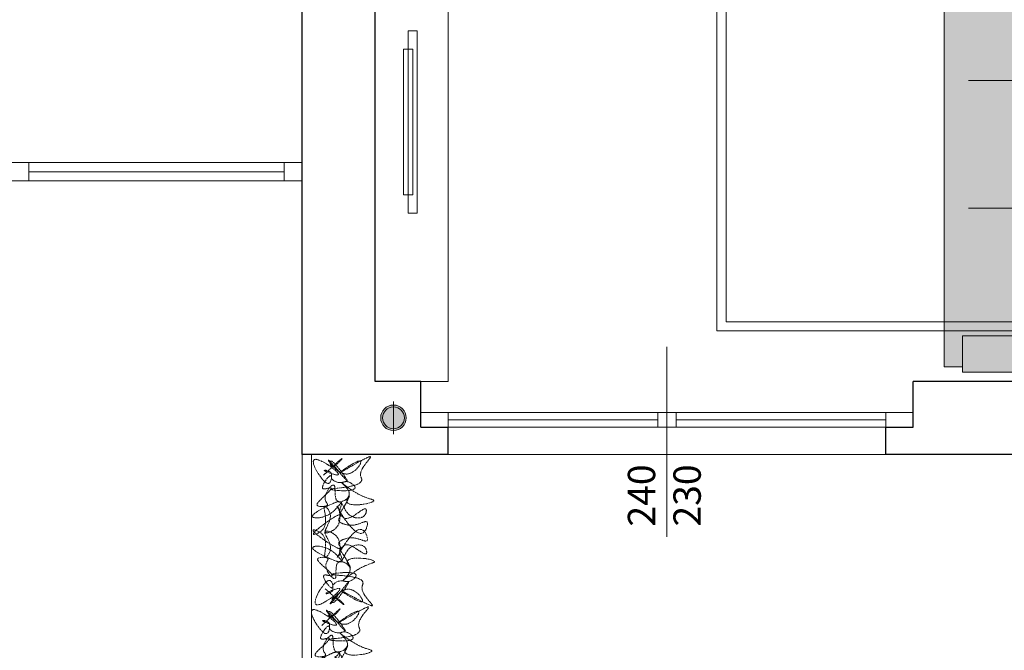
# Model space of a CAD drawing. Units: millimetres. Extents: x -37808 to 27210, y -42282 to 3938.
# Drawn here: x 6949 to 7489, y -37026 to -36680 of the extents above; entities that cross this region are included whole.
import ezdxf

# ---------------------------------------------------------------- set-up
doc = ezdxf.new("R2010")
doc.units = ezdxf.units.MM
doc.linetypes.add('DASHED', pattern=[1.5, 1.25, -0.25])
doc.layers.get('0').update_dxf_attribs({"lineweight": 5})
for name, color, linetype, lineweight in [('_SCARICO', 114, 'Continuous', 5), ('ARREDO', 8, 'Continuous', 5), ('Layer5', 67, 'DASHED', 13), ('MURI SEZ', 7, 'Continuous', 30), ('QUOTE SERRA', 7, 'Continuous', 5), ('SERRAMENTI', 7, 'Continuous', 5)]:
    doc.layers.add(name, color=color, linetype=linetype, lineweight=lineweight)
doc.styles.add('QUOTE', font='swisscl.ttf', dxfattribs={"height": 20})

# ---------------------------------------------------------------- blocks, each defined once
blk = doc.blocks.new('A$C13826E7A')
at = {"layer": 'ARREDO', "true_color": 0xffffff}
h = blk.add_hatch(color=7, dxfattribs=at)
h.dxf.hatch_style = 1
h.paths.add_polyline_path([(246.9999772286792, 9.999983011425822), (249.9999772286792, 9.999983011425684), (249.9999772286792, 79.99998301142568), (246.9999772286792, 79.99998301142568), (246.9999772286792, 89.99998301142568), (224.9999772286792, 89.99998301142568), (224.9999772286792, 92.9999830114266), (24.9999772286792, 92.99998301142568), (24.9999772286792, 89.99998301142568), (2.999977228679199, 89.99998301142568), (2.999977228679199, 79.99998301142568), (-2.277132080052979e-05, 79.99998301142568), (-2.277132080052979e-05, 9.999983011425684), (2.999977228679199, 9.999983011426593), (2.999977228679199, -1.698857431620127e-05), (246.9999772286792, -1.698857431620127e-05)])
at = {"layer": 'ARREDO'}
h = blk.add_hatch(color=9, dxfattribs=at)
h.dxf.hatch_style = 1
h.paths.add_polyline_path([(21.50584198525212, 76.17403461101823), (19.9999772286792, 76.17403461101823), (19.9999772286792, 9.999983011426593), (4.265791960256593, 9.99998301142588), (4.265791960256593, 8.42937186364088), (21.50584198525212, 8.42937186364088)])
h = blk.add_hatch(color=9, dxfattribs=at)
h.dxf.hatch_style = 1
h.paths.add_polyline_path([(32.74884145029582, 72.9999830114266), (28.11299253391235, 72.99998301142661), (28.11299253391235, 70.1152738675737), (31.75517010531815, 70.1152738675737, -0.09578518337158398)])
h.paths.add_polyline_path([(166.4479954652784, 72.9999830114266), (127.7173949236602, 72.9999830114266, -0.1110828690175207), (128.1516647775568, 70.1152738675737), (166.1891610017974, 70.1152738675737, -0.1284950783243697)])
h = blk.add_hatch(color=9, dxfattribs=at)
h.dxf.hatch_style = 1
h.paths.add_polyline_path([(128.2969670818547, 62.70140865658709, 0.5457279367142331), (132.6458881787012, 72.9999830114266), (127.7173949236602, 72.9999830114266, -0.4736426670723108), (122.660694307519, 64.04412063824905, -0.02949365228917), (89.9999772286792, 59.84031516731847), (89.9999772286792, 58.16505987579228, 0.03455140187864807)])
h.paths.add_polyline_path([(89.9999772286792, 59.84031516731852, -0.04371892195752105), (41.24603163353189, 60.73479848395822, 0.1003367185831545), (44.26097174442475, 59.68278859667794, 0.04102165588313751), (89.9999772286792, 58.16505987579228)])
h = blk.add_hatch(color=9, dxfattribs=at)
h.dxf.hatch_style = 1
h.paths.add_polyline_path([(204.3324190728291, 58.72090598518432, -0.07581767133431015), (202.7566325684567, 63.28965715943815, -0.1366145857776106), (194.3689570105598, 52.92772779492134, -0.2954378700297637), (176.949145146762, 52.85790843617269, -0.01274142365652194), (175.6002560184484, 54.12072926796299, 0.03805290966394219), (179.4279990469286, 50.1554659113094, 0.2954378700297688), (196.8478109107267, 50.22528527005826, 0.1154190743291328)])
h.paths.add_polyline_path([(229.9999772286792, 51.46295714347514, -0.1851528542305745), (212.2050410395714, 51.44171004120108, -0.07732538738228538), (208.028666688984, 54.05733901305947, 0.1353152931733985), (214.6838949397379, 48.73926751633783, 0.1581398228989295), (229.9999772286792, 47.95312150575636)])
blk.add_lwpolyline([(246.9999772286792, 9.999983011425822), (249.9999772286792, 9.999983011425684), (249.9999772286792, 79.99998301142568), (246.9999772286792, 79.99998301142568), (246.9999772286792, 89.99998301142568), (224.9999772286792, 89.99998301142568), (224.9999772286792, 92.9999830114266), (24.9999772286792, 92.99998301142568), (24.9999772286792, 89.99998301142568), (2.999977228679199, 89.99998301142568), (2.999977228679199, 79.99998301142568), (-2.277132080052979e-05, 79.99998301142568), (-2.277132080052979e-05, 9.999983011425684), (2.999977228679199, 9.999983011426593), (2.999977228679199, -1.698857431620127e-05), (246.9999772286792, -1.698857431620127e-05)], close=True, dxfattribs=at)
for points in [[(224.9999772286792, 76.38088504164261), (224.9999772286792, 92.9999830114266), (24.9999772286792, 92.99998301142568), (24.9999772286792, 72.9999830114266), (32.748841450295, 72.9999830114266)], [(2.999977228679199, 79.99998301142568), (2.999977228679199, 89.99998301142568), (24.9999772286792, 89.99998301142568)], [(224.9999772286792, 89.99998301142568), (246.9999772286792, 89.99998301142568), (246.9999772286792, 79.99998301142568)], [(-2.277132080052979e-05, 79.99998301142568), (19.9999772286792, 79.99998301142568), (19.9999772286792, 9.999983011426593), (-2.277132080052979e-05, 9.999983011425684), (-2.277132080052979e-05, 79.99998301142568)], [(249.9999772286792, 79.99998301142568), (229.9999772286792, 79.99998301142568), (229.9999772286792, 71.29933638863349)], [(229.9999772286792, 51.46295714347525), (229.9999772286792, 9.999983011426593), (249.9999772286792, 9.999983011425684), (249.9999772286792, 79.99998301142568)], [(127.7173949236603, 72.9999830114266), (166.4479954652779, 72.9999830114266)], [(89.9999772286792, 13.40025926692761), (89.9999772286792, 59.84031516731829)], [(159.9999772286792, 13.40025926692761), (159.9999772286792, 62.14892144695477)], [(246.9999772286792, 9.999983011425684), (246.9999772286792, -1.698857431620127e-05), (2.999977228679199, -1.698857431620127e-05), (2.999977228679199, 9.999983011426593)]]:
    blk.add_lwpolyline(points, dxfattribs=at)
for points in [[(202.756632568482, 63.28965715949653, -0.1366145857782626), (194.3689570105598, 52.92772779492134, -0.2954378700297637), (176.949145146762, 52.85790843617269, -0.1379450451635114), (166.3593664979871, 69.39170961939999, -0.4975783680806523), (171.7242847061916, 76.7892949284369, 0.09921103858386587), (197.0282991265267, 81.83123720301955, -0.3991398632973587), (204.0381789352941, 79.30022114181156, -0.04986114260166345), (204.7748388391701, 74.41128959630623)], [(219.5279087030103, 83.51243156447345, 0.09921103858386579), (237.7422019219412, 65.23802732741024, -0.3991398632973587), (239.5179159534891, 57.9998440668387, -0.3096734683462994), (212.2050410395714, 51.44171004120108, -0.2954378700297637), (202.4976310571874, 65.90618070372147, -0.1379450451635114), (210.3971638619514, 83.88136845970803, -0.4975783680806523), (219.5279087030103, 83.51243156447345, 0.1509356235982354)], [(121.5223945274229, 77.23874609652194, -0.0002723402112134987), (38.81361162214307, 76.97388935152776, 0.883209742478878), (38.62469897009032, 61.02550057834014, 0.0756803237013348), (122.6606943075203, 64.0441206382493, 0.9209004253839406), (121.4725917979977, 77.23855950364123)], [(216.0619657164571, 76.98272537873981, 0.2946026736371535), (232.909795071635, 59.33172473255127, 1.167063686844053)], [(175.2408221838559, 70.28669638429801, 0.2946026736371535), (199.2688924925314, 74.5362863685632, 1.167063686844053)]]:
    blk.add_lwpolyline(points, format="xyb", dxfattribs=at)
blk.add_arc((74.08475199324312, 261.0011366246736), 196.7845929516195, 257.7708457072161, 285.4976556870941, dxfattribs=at)
blk = doc.blocks.new('A$C4E8A3677')
at = {"layer": '_SCARICO', "true_color": 0xffffff}
h = blk.add_hatch(color=7, dxfattribs=at)
h.dxf.hatch_style = 1
edge = h.paths.add_edge_path()
edge.add_arc((8.999987856470398, 7.000013685625163), 7, 0, 360)
at = {"layer": '_SCARICO'}
h = blk.add_hatch(color=256, dxfattribs=at)
h.dxf.hatch_style = 1
h.paths.add_polyline_path([(2.999987856470398, 7.000013685625163), (14.9999878564704, 7.000013685625163, 1)])
at = {"layer": '_SCARICO', "color": 7}
blk.add_lwpolyline([(-1.214353142131586e-05, 7.000013685625163), (17.99998785647222, 7.000013685625163)], dxfattribs=at)
for radius in [7, 6]:
    blk.add_circle((8.999987856470398, 7.000013685625163), radius, dxfattribs=at)

msp = doc.modelspace()

# ---------------------------------------------------------------- linework, layer by layer
for p, q in [((7104.133818873204, -36918.55701173854), (7104.133818873201, -37288.55701173858)), ((7109.133818873204, -36918.55701173854), (7109.133818873204, -37283.55701173859))]:
    msp.add_line(p, q)
at = {"layer": 'ARREDO'}
for points in [[(7144.133818873199, -36602.13872036944), (7184.133818873193, -36602.13872036944), (7184.133818873193, -36878.55701173854), (7144.133818873199, -36878.55701173854)], [(7331.516336444876, -36600.60692290451), (7528.637537234285, -36600.60692290451), (7528.637537234285, -36850.82181428774), (7331.516336444876, -36850.82181428774)], [(7336.516336444876, -36605.60692290451), (7523.637537234285, -36605.60692290451), (7523.637537234285, -36845.82181428774), (7336.516336444876, -36845.82181428774)]]:
    msp.add_lwpolyline(points, close=True, dxfattribs=at)
for points in [[(7167.195618678361, -36786.32332983511), (7167.195618678361, -36686.32332983511), (7162.195618678361, -36686.32332983511), (7162.195618678361, -36786.32332983511), (7167.195618678361, -36786.32332983511)], [(7159.695618678361, -36776.32332983511), (7164.695618678361, -36776.32332983511), (7164.695618678361, -36696.32332983511), (7159.695618678361, -36696.32332983511), (7159.695618678361, -36776.32332983511)]]:
    msp.add_lwpolyline(points, dxfattribs=at)
at = {"layer": 'Layer5', "lineweight": 15}
for points in [[(7115.871065639585, -36929.97330255138), (7125.435418591973, -36921.52083557415), (7119.946502298742, -36924.83536041692), (7119.456333819253, -36922.99761318359), (7128.845362164531, -36933.00127528157), (7118.511668631043, -36921.62829331717), (7128.788096618853, -36929.3115242354), (7136.066007362148, -36922.27852444508), (7125.535634107357, -36927.97795212336), (7141.569239231358, -36919.88638514547), (7136.194856190683, -36930.5805513296), (7136.67798621254, -36931.95703429803), (7119.685399243754, -36937.75682624181), (7133.056926931749, -36936.62662055891), (7128.390985866754, -36933.46970077967), (7125.628691834761, -36933.97387590093), (7120.03956002614, -36930.83128419454), (7120.01092671301, -36928.98637385919), (7116.289650836232, -36927.19877394636), (7123.256350766853, -36929.85868170634), (7111.1192246352, -36921.2816517661), (7114.507814174147, -36931.37844166547), (7119.166477040184, -36934.07417054194), (7120.032401157579, -36930.37002179842), (7115.523942234249, -36937.36003923906), (7119.671082587185, -36936.83437107415), (7114.686771840956, -36942.90909644911), (7112.436121813611, -36946.63473636749), (7117.967866584993, -36946.087509272), (7117.016162939173, -36944.25692514069), (7121.49586921899, -36935.42206885804), (7123.478257322793, -36944.15663236847), (7129.890243948736, -36940.82778132168), (7126.097385869703, -36934.42797519502), (7138.681729430566, -36942.07531724105), (7143.326196050977, -36943.84858908104), (7128.548468008426, -36943.61663799953), (7129.897402817303, -36941.28904371776), (7124.501664662435, -36950.59949046935), (7125.80049063301, -36945.04326828848), (7121.256240608556, -36949.72718262218), (7109.759727721008, -36952.67364249477), (7120.730281027958, -36945.58333228195), (7124.408606935016, -36944.60356669174), (7129.593349792631, -36951.44314403967), (7138.824895996237, -36951.29986891778), (7139.25075939182, -36948.98653121551), (7126.852410874824, -36953.33103859347), (7123.99705911542, -36947.83928993715), (7124.133066812545, -36956.60257921775), (7116.819363887509, -36961.32940627665), (7119.431333565823, -36951.13948670708), (7116.597457331583, -36947.03145561449), (7115.860382042731, -36959.03763124255), (7110.371586160443, -36962.35215421653), (7124.991833141896, -36952.43723770267), (7124.0972757114, -36954.29647611085), (7127.832867164158, -36957.00646156682), (7137.050217122152, -36955.94072940847), (7139.3509759878, -36955.44371738921), (7138.506526314988, -36960.53151407198), (7126.376559051911, -36952.41574652784), (7123.059551715211, -36946.9311628423)], [(7116.668972541302, -36992.20103262162), (7126.491023150746, -37000.35261941344), (7120.901891342124, -36997.21002770703), (7120.468989488902, -36999.06210114439), (7129.543053550849, -36988.77188880262), (7119.567273189816, -37000.46007715647), (7129.600319096549, -36992.46163984879), (7137.092978607798, -36999.26539794904), (7126.390807635347, -36993.89550286426), (7142.667794840432, -37001.48560411228), (7136.964129779262, -36990.9633710645), (7137.404310911996, -36989.57255815445), (7120.239924064386, -36984.30288808617), (7133.640085065512, -36985.01759273861), (7129.074359515922, -36988.31778950855), (7126.297749907957, -36987.89957908665), (7120.808833614719, -36991.21410392944), (7120.837466927864, -36993.05901426477), (7117.173457677367, -36994.96123502263), (7124.054257668569, -36992.08641177658), (7112.189146931123, -37001.03596039761), (7115.262772186754, -36990.83887585723), (7119.83553511338, -36987.99987372766), (7120.815992483309, -36991.67536632552), (7116.092784792025, -36984.82862587558), (7120.254240720962, -36985.22534325382), (7115.08381451993, -36979.30822107359), (7112.718631240023, -36975.65421965057), (7118.264693748577, -36976.02951734731), (7117.370256729017, -36977.88875388668), (7122.121976241877, -36986.58033691622), (7123.832351112636, -36977.78846111446), (7130.34455325397, -36980.91672661684), (7126.752126205742, -36987.43115358855), (7139.093089846676, -36979.39696665771), (7143.680289840813, -36977.48041782702), (7128.916877374271, -36978.17085228868), (7130.337394385395, -36980.45546422075), (7124.655325260312, -36971.31694686793), (7126.125951109723, -36976.83018669912), (7121.43853451957, -36972.2895493561), (7109.856121692632, -36969.70127822266), (7121.041423767507, -36976.44772590039), (7124.748382987716, -36977.31287064554), (7129.71837707737, -36970.31569010291), (7138.949923280998, -36970.172414981), (7139.447371039998, -36972.47142274164), (7126.920171533297, -36968.51376398603), (7124.236619652722, -36974.09147734175), (7124.100611955619, -36965.32818806113), (7116.643744626082, -36960.83060269233), (7119.570678587734, -36970.93455756252), (7116.865651182015, -36975.12855335446), (7115.756344983551, -36963.15103387207), (7110.16733358588, -36960.00844029686), (7125.088227113512, -36969.46487343057), (7124.136403056742, -36967.63429116805), (7127.786096731266, -36964.80968486704), (7137.032080002391, -36965.58886304402), (7139.347154444033, -36966.01423656792), (7138.345222629549, -36960.95509603081), (7126.472953023527, -36969.44338225574), (7123.327745565643, -36975.02826058226)], [(7114.833268183482, -37012.37587194525), (7124.397621135869, -37003.92340496802), (7118.908704842639, -37007.2379298108), (7118.41853636315, -37005.40018257746), (7127.807564708428, -37015.40384467544), (7117.47387117494, -37004.03086271104), (7127.75029916275, -37011.71409362927), (7135.028209906044, -37004.68109383895), (7124.497836651253, -37010.38052151723), (7140.531441775254, -37002.28895453934), (7135.15705873458, -37012.98312072347), (7135.640188756437, -37014.3596036919), (7118.64760178765, -37020.15939563569), (7132.019129475646, -37019.02918995279), (7127.353188410651, -37015.87227017355), (7124.590894378658, -37016.37644529481), (7119.001762570037, -37013.23385358841), (7118.973129256907, -37011.38894325306), (7115.251853380129, -37009.60134334023), (7122.218553310749, -37012.26125110022), (7110.081427179097, -37003.68422115998), (7113.470016718044, -37013.78101105935), (7118.128679584081, -37016.47673993581), (7118.994603701476, -37012.7725911923), (7114.486144778146, -37019.76260863293), (7118.633285131082, -37019.23694046802), (7113.648974384852, -37025.31166584299), (7111.398324357508, -37029.03730576136), (7116.93006912889, -37028.49007866588), (7115.97836548307, -37026.65949453456), (7120.458071762887, -37017.82463825191), (7122.44045986669, -37026.55920176235), (7128.852446492632, -37023.23035071555), (7125.0595884136, -37016.83054458889), (7137.643931974462, -37024.47788663492), (7142.288398594874, -37026.25115847492), (7127.510670552323, -37026.01920739341), (7128.8596053612, -37023.69161311163), (7123.463867206332, -37033.00205986323), (7124.762693176906, -37027.44583768235), (7120.218443152453, -37032.12975201606), (7108.721930264905, -37035.07621188865), (7119.692483571855, -37027.98590167582), (7123.370809478913, -37027.00613608561), (7128.555552336527, -37033.84571343354), (7137.787098540133, -37033.70243831165), (7138.212961935717, -37031.38910060938), (7125.814613418721, -37035.73360798735), (7122.959261659316, -37030.24185933102), (7123.095269356441, -37039.00514861163), (7115.781566431406, -37043.73197567053), (7118.393536109719, -37033.54205610096), (7115.55965987548, -37029.43402500837), (7114.822584586627, -37041.44020063643), (7109.33378870434, -37044.75472361041), (7123.954035685792, -37034.83980709655), (7123.059478255296, -37036.69904550472), (7126.795069708054, -37039.4090309607), (7136.012419666049, -37038.34329880235), (7138.313178531696, -37037.84628678309), (7137.468728858885, -37042.93408346586), (7125.338761595807, -37034.81831592172), (7122.021754259107, -37029.33373223618)]]:
    msp.add_spline(points, degree=3, dxfattribs=at)
at = {"layer": 'MURI SEZ'}
for p, q in [((7104.133818873204, -36918.55701173854), (7104.133818873202, -36583.5570117386)), ((7144.133818873206, -36878.55701173852), (7144.133818873201, -36583.55701173859)), ((7169.133818873204, -36878.55701173853), (7144.133818873206, -36878.55701173852)), ((7169.133818873204, -36903.55701173854), (7169.133818873204, -36878.55701173854)), ((7549.133818873204, -36878.55701173854), (7439.133818873204, -36878.55701173854)), ((7439.133818873204, -36903.55701173853), (7439.133818873204, -36878.55701173854)), ((7169.133818873204, -36903.55701173854), (7184.133818873204, -36903.55701173854)), ((7184.133818873204, -36918.55701173854), (7184.133818873204, -36903.55701173854)), ((7424.133818873204, -36918.55701173854), (7424.133818873204, -36903.55701173853)), ((7424.133818873204, -36903.55701173853), (7439.133818873204, -36903.55701173853)), ((7184.133818873204, -36918.55701173854), (7104.133818873204, -36918.55701173854)), ((7624.133818873203, -36918.55701173854), (7424.133818873204, -36918.55701173854))]:
    msp.add_line(p, q, dxfattribs=at)
at = {"layer": 'QUOTE SERRA'}
msp.add_lwpolyline([(7304.133818873204, -36963.68523144948), (7304.133818873204, -36859.55701173854)], dxfattribs=at)
at = {"layer": 'SERRAMENTI'}
for p, q in [((6944.13381887319, -36758.55701173855), (7104.13381887319, -36758.55701173854)), ((6954.133818873204, -36768.55701173854), (6954.133818873204, -36758.55701173854)), ((7094.133818873202, -36768.55701173854), (7094.133818873202, -36758.55701173854)), ((7094.133818873202, -36763.55701173854), (6954.133818873204, -36763.55701173854)), ((6944.13381887319, -36768.55701173855), (7104.13381887319, -36768.55701173854)), ((7169.133818873204, -36895.55701173854), (7439.133818873204, -36895.55701173854)), ((7184.133818873204, -36903.55701173854), (7184.133818873204, -36895.55701173854)), ((7184.133818873204, -36899.55701173854), (7299.133818873204, -36899.55701173854)), ((7299.133818873204, -36903.55701173854), (7299.133818873204, -36895.55701173854)), ((7309.133818873204, -36903.55701173854), (7309.133818873204, -36895.55701173854)), ((7309.133818873204, -36899.55701173854), (7424.133818873204, -36899.55701173854)), ((7424.133818873204, -36903.55701173854), (7424.133818873204, -36895.55701173854)), ((7184.133818873204, -36903.55701173854), (7424.133818873204, -36903.55701173854)), ((7184.133818873204, -36918.55701173854), (7424.133818873204, -36918.55701173854))]:
    msp.add_line(p, q, dxfattribs=at)

# ---------------------------------------------------------------- block references
at = {"layer": '_SCARICO', "rotation": 270}
msp.add_blockref('A$C4E8A3677', (7147.133805187579, -36889.49697791626), dxfattribs=at)
at = {"layer": 'ARREDO', "xscale": -1, "rotation": 270}
msp.add_blockref('A$C13826E7A', (7456.133835861774, -36873.5569889672), dxfattribs=at)

# ---------------------------------------------------------------- texts
at = {"layer": 'QUOTE SERRA', "insert": (7304.620719275707, -36941.0909813964), "char_height": 15, "width": 72.56786585958571, "attachment_point": 5, "rotation": 90, "style": 'QUOTE'}
msp.add_mtext('240\\P230', dxfattribs=at)

doc.saveas('drawing.dxf')
